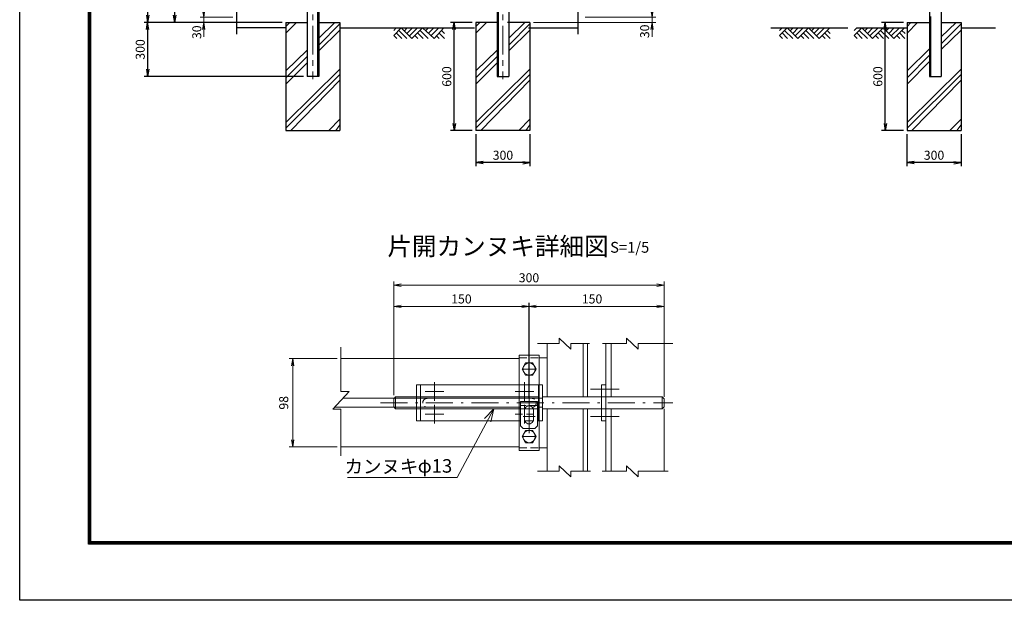
# Model space of a CAD drawing. Units: inches. Extents: x 63 to 11935, y 101 to 8496.
# Drawn here: x 63 to 5528, y 101 to 3321 of the extents above; entities that cross this region are included whole.
import ezdxf

# ---------------------------------------------------------------- set-up
doc = ezdxf.new("R2010")
doc.units = ezdxf.units.IN
doc.header["$LTSCALE"] = 5
doc.header["$MEASUREMENT"] = 0
for name, pattern in [('CENTER', [50.8, 31.75, -6.35, 6.35, -6.35]), ('DASHDOT', [50.5, 30, -9, 2.5, -9]), ('HIDDEN', [12.6, 8.4, -4.2])]:
    doc.linetypes.add(name, pattern=pattern)
for name, color, linetype in [('1', 7, 'Continuous'), ('22', 7, 'Continuous'), ('D-BGD', 7, 'Continuous'), ('D-STR1', 1, 'Continuous'), ('D-STR4', 7, 'Continuous'), ('D-TTL', 2, 'Continuous'), ('D-TTL-TXT', 7, 'Continuous')]:
    doc.layers.add(name, color=color, linetype=linetype)
for name, color, linetype, lineweight in [('D-BMK', 2, 'CENTER', 13), ('D-DCR-HCH', 7, 'Continuous', 13), ('D-STR-DIM', 7, 'Continuous', 13), ('D-STR-TXT', 7, 'Continuous', 13), ('D-STR3', 3, 'Continuous', 13)]:
    doc.layers.add(name, color=color, linetype=linetype, lineweight=lineweight)
doc.styles.add('ゴシック', font='txt')
doc.dimstyles.new('STYLE', dxfattribs={"dimscale": 20, "dimtxt": 2.5, "dimasz": 2, "dimexe": 1, "dimexo": 1, "dimgap": 0.8, "dimtad": 1, "dimdsep": 46, "dimtxsty": 'ゴシック', "dimblk": 'OPEN', "dimcen": 1e-08, "dimclrd": 256, "dimclre": 256, "dimclrt": 256, "dimadec": 0, "dimazin": 2, "dimtfac": 1, "dimtmove": 2, "dimatfit": 3, "dimldrblk": 'OPEN', "dimfxl": 0, "dimtolj": 1, "dimtzin": 0, "dimlwd": -1, "dimlwe": -1, "dimarcsym": 0})

# ---------------------------------------------------------------- blocks, each defined once
blk = doc.blocks.new('*G3')
at = {"layer": '22', "color": 7, "linetype": 'Continuous', "lineweight": 9}
for p, q in [((4616.3, 3037.3), (4630.4, 3051.5)), ((4616.3, 3009.1), (4658.7, 3051.5)), ((4616.3, 3009.1), (4632.9, 2992.4)), ((4630.4, 3023.2), (4661.2, 2992.4)), ((4644.6, 3037.3), (4689.5, 2992.4)), ((4658.7, 3051.5), (4717.8, 2992.4)), ((4692, 3051.5), (4675.4, 3034.8)), ((4720.3, 3051.5), (4689.5, 3020.7)), ((4748.6, 3051.5), (4703.7, 3006.6)), ((4776.9, 3051.5), (4717.8, 2992.4)), ((4734.4, 3009.1), (4751.1, 2992.4)), ((4748.6, 3023.2), (4779.4, 2992.4)), ((4762.7, 3037.3), (4807.7, 2992.4)), ((4776.9, 3051.5), (4836, 2992.4)), ((4810.2, 3051.5), (4793.5, 3034.8)), ((4838.5, 3051.5), (4807.7, 3020.7)), ((4866.8, 3051.5), (4821.8, 3006.6)), ((4895, 3051.5), (4836, 2992.4)), ((4869.3, 2992.4), (4852.6, 3009.1)), ((4897.5, 2992.4), (4866.8, 3023.2)), ((4898.4, 3019.9), (4880.9, 3037.3))]:
    blk.add_line(p, q, dxfattribs=at)
blk = doc.blocks.new('*G4')
at = {"layer": '22', "color": 7, "linetype": 'Continuous', "lineweight": 9}
for p, q in [((4201.5, 3037.3), (4215.6, 3051.5)), ((4201.5, 3009.1), (4243.9, 3051.5)), ((4201.5, 3009.1), (4218.2, 2992.4)), ((4215.6, 3023.2), (4246.4, 2992.4)), ((4229.8, 3037.3), (4274.7, 2992.4)), ((4243.9, 3051.5), (4303, 2992.4)), ((4277.2, 3051.5), (4260.6, 3034.8)), ((4305.5, 3051.5), (4274.7, 3020.7)), ((4333.8, 3051.5), (4288.9, 3006.6)), ((4362.1, 3051.5), (4303, 2992.4)), ((4319.7, 3009.1), (4336.3, 2992.4)), ((4333.8, 3023.2), (4364.6, 2992.4)), ((4347.9, 3037.3), (4392.9, 2992.4)), ((4362.1, 3051.5), (4421.2, 2992.4)), ((4395.4, 3051.5), (4378.7, 3034.8)), ((4423.7, 3051.5), (4392.9, 3020.7)), ((4452, 3051.5), (4407, 3006.6)), ((4480.2, 3051.5), (4421.2, 2992.4)), ((4454.5, 2992.4), (4437.8, 3009.1)), ((4482.8, 2992.4), (4452, 3023.2)), ((4483.6, 3019.9), (4466.1, 3037.3))]:
    blk.add_line(p, q, dxfattribs=at)
blk = doc.blocks.new('*G5')
at = {"layer": '22', "color": 7, "linetype": 'Continuous', "lineweight": 9}
for p, q in [((2060.4, 3037.3), (2074.5, 3051.5)), ((2060.4, 3009.1), (2102.8, 3051.5)), ((2060.4, 3009.1), (2077, 2992.4)), ((2074.5, 3023.2), (2105.3, 2992.4)), ((2088.7, 3037.3), (2133.6, 2992.4)), ((2102.8, 3051.5), (2161.9, 2992.4)), ((2136.1, 3051.5), (2119.5, 3034.8)), ((2164.4, 3051.5), (2133.6, 3020.7)), ((2192.7, 3051.5), (2147.7, 3006.6)), ((2221, 3051.5), (2161.9, 2992.4)), ((2178.5, 3009.1), (2195.2, 2992.4)), ((2192.7, 3023.2), (2223.5, 2992.4)), ((2206.8, 3037.3), (2251.8, 2992.4)), ((2221, 3051.5), (2285, 2992.4)), ((2254.3, 3051.5), (2237.6, 3034.8)), ((2282.6, 3051.5), (2251.8, 3020.7)), ((2310.8, 3051.5), (2265.9, 3006.6)), ((2339.1, 3051.5), (2285, 2992.4)), ((2313.3, 2992.4), (2296.7, 3009.1)), ((2341.6, 2992.4), (2310.8, 3023.2)), ((2342.4, 3019.9), (2325, 3037.3))]:
    blk.add_line(p, q, dxfattribs=at)
blk = doc.blocks.new('_OPEN')
for p, q in [((-1, 0.17), (0, 0)), ((-1, -0.17), (0, 0)), ((0, 0), (-1, 0))]:
    blk.add_line(p, q)
blk = doc.blocks.new('*D43')
for p, q in [((2595.3, 2685.6), (2595.3, 2507.9)), ((2895.3, 2685.6), (2895.3, 2507.9)), ((2855.3, 2527.9), (2635.3, 2527.9))]:
    blk.add_line(p, q)
at = {"layer": 'Defpoints', "color": 0}
for p in [(2595.3, 2705.6), (2895.3, 2705.6), (2595.3, 2527.9)]:
    blk.add_point(p, dxfattribs=at)
at = {"xscale": 40, "yscale": 40, "zscale": 40, "rotation": 180}
blk.add_blockref('_OPEN', (2595.3, 2527.9), dxfattribs=at)
at = {"xscale": 40, "yscale": 40, "zscale": 40}
blk.add_blockref('_OPEN', (2895.3, 2527.9), dxfattribs=at)
at = {"insert": (2745.3, 2568.9), "char_height": 50, "attachment_point": 5, "style": 'ゴシック'}
blk.add_mtext('\\A1;300', dxfattribs=at)
blk = doc.blocks.new('*D44')
for p, q in [((2575.3, 3305.6), (2454.6, 3305.6)), ((2474.6, 2745.6), (2474.6, 3265.6)), ((2575.3, 2705.6), (2454.6, 2705.6))]:
    blk.add_line(p, q)
at = {"layer": 'Defpoints', "color": 0}
for p in [(2474.6, 3305.6), (2595.3, 3305.6), (2595.3, 2705.6)]:
    blk.add_point(p, dxfattribs=at)
at = {"xscale": 40, "yscale": 40, "zscale": 40}
for p, rotation in [((2474.6, 3305.6), 90), ((2474.6, 2705.6), 270)]:
    blk.add_blockref('_OPEN', p, dxfattribs=dict(at, rotation=rotation))
at = {"insert": (2433.6, 3005.6), "char_height": 50, "attachment_point": 5, "rotation": 90, "style": 'ゴシック'}
blk.add_mtext('\\A1;600', dxfattribs=at)
blk = doc.blocks.new('*D45')
for p, q in [((4987.7, 2685.6), (4987.7, 2507.9)), ((5287.7, 2685.6), (5287.7, 2507.9)), ((5247.7, 2527.9), (5027.7, 2527.9))]:
    blk.add_line(p, q)
at = {"layer": 'Defpoints', "color": 0}
for p in [(4987.7, 2705.6), (5287.7, 2705.6), (4987.7, 2527.9)]:
    blk.add_point(p, dxfattribs=at)
at = {"xscale": 40, "yscale": 40, "zscale": 40, "rotation": 180}
blk.add_blockref('_OPEN', (4987.7, 2527.9), dxfattribs=at)
at = {"xscale": 40, "yscale": 40, "zscale": 40}
blk.add_blockref('_OPEN', (5287.7, 2527.9), dxfattribs=at)
at = {"insert": (5137.7, 2568.9), "char_height": 50, "attachment_point": 5, "style": 'ゴシック'}
blk.add_mtext('\\A1;300', dxfattribs=at)
blk = doc.blocks.new('*D46')
for p, q in [((4967.7, 3305.6), (4847, 3305.6)), ((4867, 2745.6), (4867, 3265.6)), ((4967.7, 2705.6), (4847, 2705.6))]:
    blk.add_line(p, q)
at = {"layer": 'Defpoints', "color": 0}
for p in [(4867, 3305.6), (4987.7, 3305.6), (4987.7, 2705.6)]:
    blk.add_point(p, dxfattribs=at)
at = {"xscale": 40, "yscale": 40, "zscale": 40}
for p, rotation in [((4867, 3305.6), 90), ((4867, 2705.6), 270)]:
    blk.add_blockref('_OPEN', p, dxfattribs=dict(at, rotation=rotation))
at = {"insert": (4826, 3005.6), "char_height": 50, "attachment_point": 5, "rotation": 90, "style": 'ゴシック'}
blk.add_mtext('\\A1;600', dxfattribs=at)
blk = doc.blocks.new('*D52')
for p, q in [((1617.8, 5815.6), (753.3, 5815.6)), ((773.3, 5775.6), (773.3, 3345.6)), ((1520.3, 3305.6), (753.3, 3305.6))]:
    blk.add_line(p, q)
at = {"layer": 'Defpoints', "color": 0}
for p in [(1637.8, 5815.6), (773.3, 3305.6), (1540.3, 3305.6)]:
    blk.add_point(p, dxfattribs=at)
at = {"xscale": 40, "yscale": 40, "zscale": 40}
for p, rotation in [((773.3, 5815.6), 90), ((773.3, 3305.6), 270)]:
    blk.add_blockref('_OPEN', p, dxfattribs=dict(at, rotation=rotation))
at = {"insert": (732.3, 4560.6), "char_height": 50, "attachment_point": 5, "rotation": 90, "style": 'ゴシック'}
blk.add_mtext('\\A1;2510', dxfattribs=at)
blk = doc.blocks.new('*D54')
for p, q in [((1171.4, 5305.6), (902.3, 5305.6)), ((922.3, 5265.6), (922.3, 3345.6)), ((1520.3, 3305.6), (902.3, 3305.6))]:
    blk.add_line(p, q)
at = {"layer": 'Defpoints', "color": 0}
for p in [(1191.4, 5305.6), (922.3, 3305.6), (1540.3, 3305.6)]:
    blk.add_point(p, dxfattribs=at)
at = {"xscale": 40, "yscale": 40, "zscale": 40}
for p, rotation in [((922.3, 5305.6), 90), ((922.3, 3305.6), 270)]:
    blk.add_blockref('_OPEN', p, dxfattribs=dict(at, rotation=rotation))
at = {"insert": (881.3, 4305.6), "char_height": 50, "attachment_point": 5, "rotation": 90, "style": 'ゴシック'}
blk.add_mtext('\\A1;2000', dxfattribs=at)
blk = doc.blocks.new('*D55')
for p, q in [((1520.3, 3305.6), (753.3, 3305.6)), ((773.3, 3265.6), (773.3, 3045.6)), ((1637.8, 3005.6), (753.3, 3005.6))]:
    blk.add_line(p, q)
at = {"layer": 'Defpoints', "color": 0}
for p in [(1540.3, 3305.6), (773.3, 3005.6), (1657.8, 3005.6)]:
    blk.add_point(p, dxfattribs=at)
at = {"xscale": 40, "yscale": 40, "zscale": 40}
for p, rotation in [((773.3, 3305.6), 90), ((773.3, 3005.6), 270)]:
    blk.add_blockref('_OPEN', p, dxfattribs=dict(at, rotation=rotation))
at = {"insert": (732.3, 3155.6), "char_height": 50, "attachment_point": 5, "rotation": 90, "style": 'ゴシック'}
blk.add_mtext('\\A1;300', dxfattribs=at)
blk = doc.blocks.new('*D56')
at = {"layer": 'D-STR-DIM'}
for p, q in [((1084.9, 3375.6), (1084.9, 3415.6)), ((1246.4, 3335.6), (1064.9, 3335.6)), ((1084.9, 3335.6), (1084.9, 3305.6)), ((1520.3, 3305.6), (1064.9, 3305.6)), ((1084.9, 3265.6), (1084.9, 3225.6))]:
    blk.add_line(p, q, dxfattribs=at)
at = {"layer": 'Defpoints', "color": 0}
for p in [(1266.4, 3335.6), (1084.9, 3305.6), (1540.3, 3305.6)]:
    blk.add_point(p, dxfattribs=at)
at = {"layer": 'D-STR-DIM', "xscale": 40, "yscale": 40, "zscale": 40}
for p, rotation in [((1084.9, 3335.6), 270), ((1084.9, 3305.6), 90)]:
    blk.add_blockref('_OPEN', p, dxfattribs=dict(at, rotation=rotation))
at = {"layer": 'D-STR-DIM', "insert": (1046.1, 3251.1), "char_height": 50, "attachment_point": 5, "rotation": 90, "style": 'ゴシック'}
blk.add_mtext('\\A1;30', dxfattribs=at)
blk = doc.blocks.new('*D65')
at = {"layer": 'D-STR-DIM'}
for p, q in [((3573, 3375.6), (3573, 3415.6)), ((3201.6, 3335.6), (3593, 3335.6)), ((3573, 3335.6), (3573, 3305.6)), ((2915.3, 3305.6), (3593, 3305.6)), ((3573, 3265.6), (3573, 3225.6))]:
    blk.add_line(p, q, dxfattribs=at)
at = {"layer": 'Defpoints', "color": 0}
for p in [(3181.6, 3335.6), (2895.3, 3305.6), (3573, 3305.6)]:
    blk.add_point(p, dxfattribs=at)
at = {"layer": 'D-STR-DIM', "xscale": 40, "yscale": 40, "zscale": 40}
for p, rotation in [((3573, 3335.6), 270), ((3573, 3305.6), 90)]:
    blk.add_blockref('_OPEN', p, dxfattribs=dict(at, rotation=rotation))
at = {"layer": 'D-STR-DIM', "insert": (3531.9, 3256.1), "char_height": 50, "attachment_point": 5, "rotation": 90, "style": 'ゴシック'}
blk.add_mtext('\\A1;30', dxfattribs=at)
blk = doc.blocks.new('*D39')
at = {"layer": 'D-STR-DIM', "linetype": 'Continuous'}
for p, q in [((1826, 1440.8), (1558.8, 1440.8)), ((1578.8, 1400.8), (1578.8, 990.8)), ((1826, 950.8), (1558.8, 950.8))]:
    blk.add_line(p, q, dxfattribs=at)
at = {"layer": 'Defpoints', "color": 0, "linetype": 'Continuous'}
for p in [(1846, 1440.8), (1578.8, 950.8), (1846, 950.8)]:
    blk.add_point(p, dxfattribs=at)
at = {"layer": 'D-STR-DIM', "linetype": 'Continuous', "xscale": 40, "yscale": 40, "zscale": 40}
for p, rotation in [((1578.8, 1440.8), 90), ((1578.8, 950.8), 270)]:
    blk.add_blockref('_OPEN', p, dxfattribs=dict(at, rotation=rotation))
at = {"layer": 'D-STR-DIM', "linetype": 'Continuous', "lineweight": 9, "insert": (1528.6, 1195.8), "char_height": 50, "attachment_point": 5, "rotation": 90, "style": 'ゴシック'}
blk.add_mtext('\\A1;98', dxfattribs=at)
blk = doc.blocks.new('*G2')
at = {"layer": '1', "color": 7, "linetype": 'Continuous', "lineweight": 9}
for q in [(3286.5, 746.5), (3259.1, 732), (3407.9, 484.9)]:
    blk.add_line((3245.6, 790.4), q, dxfattribs=at)
blk = doc.blocks.new('*D40')
at = {"layer": 'D-STR-DIM'}
for p, q in [((2139.8, 1238.3), (2139.8, 1750.8)), ((2889.8, 1224), (2889.8, 1750.8)), ((2179.8, 1730.8), (2849.8, 1730.8))]:
    blk.add_line(p, q, dxfattribs=at)
at = {"layer": 'Defpoints', "color": 0}
for p in [(2889.8, 1730.8), (2139.8, 1218.3), (2889.8, 1204)]:
    blk.add_point(p, dxfattribs=at)
at = {"layer": 'D-STR-DIM', "xscale": 40, "yscale": 40, "zscale": 40, "rotation": 180}
blk.add_blockref('_OPEN', (2139.8, 1730.8), dxfattribs=at)
at = {"layer": 'D-STR-DIM', "xscale": 40, "yscale": 40, "zscale": 40}
blk.add_blockref('_OPEN', (2889.8, 1730.8), dxfattribs=at)
at = {"layer": 'D-STR-DIM', "lineweight": 9, "insert": (2514.8, 1771.8), "char_height": 50, "attachment_point": 5, "style": 'ゴシック'}
blk.add_mtext('\\A1;150', dxfattribs=at)
blk = doc.blocks.new('*D41')
at = {"layer": 'D-STR-DIM', "linetype": 'Continuous'}
for p, q in [((2139.8, 1238.3), (2139.8, 1868.4)), ((3639.8, 1238.3), (3639.8, 1868.4)), ((2179.8, 1848.4), (3599.8, 1848.4))]:
    blk.add_line(p, q, dxfattribs=at)
at = {"layer": 'Defpoints', "color": 0, "linetype": 'Continuous'}
for p in [(3639.8, 1848.4), (2139.8, 1218.3), (3639.8, 1218.3)]:
    blk.add_point(p, dxfattribs=at)
at = {"layer": 'D-STR-DIM', "linetype": 'Continuous', "xscale": 40, "yscale": 40, "zscale": 40, "rotation": 180}
blk.add_blockref('_OPEN', (2139.8, 1848.4), dxfattribs=at)
at = {"layer": 'D-STR-DIM', "linetype": 'Continuous', "xscale": 40, "yscale": 40, "zscale": 40}
blk.add_blockref('_OPEN', (3639.8, 1848.4), dxfattribs=at)
at = {"layer": 'D-STR-DIM', "linetype": 'Continuous', "lineweight": 9, "insert": (2889.8, 1889.4), "char_height": 50, "attachment_point": 5, "style": 'ゴシック'}
blk.add_mtext('\\A1;300', dxfattribs=at)
blk = doc.blocks.new('*D42')
at = {"layer": 'D-STR-DIM'}
for p, q in [((2890.4, 1028.3), (2890.4, 1750.8)), ((3639.8, 1238.3), (3639.8, 1750.8)), ((2930.4, 1730.8), (3599.8, 1730.8))]:
    blk.add_line(p, q, dxfattribs=at)
at = {"layer": 'Defpoints', "color": 0}
for p in [(3639.8, 1730.8), (3639.8, 1218.3), (2890.4, 1008.3)]:
    blk.add_point(p, dxfattribs=at)
at = {"layer": 'D-STR-DIM', "xscale": 40, "yscale": 40, "zscale": 40, "rotation": 180}
blk.add_blockref('_OPEN', (2890.4, 1730.8), dxfattribs=at)
at = {"layer": 'D-STR-DIM', "xscale": 40, "yscale": 40, "zscale": 40}
blk.add_blockref('_OPEN', (3639.8, 1730.8), dxfattribs=at)
at = {"layer": 'D-STR-DIM', "lineweight": 9, "insert": (3239.8, 1771.8), "char_height": 50, "attachment_point": 5, "style": 'ゴシック'}
blk.add_mtext('\\A1;150', dxfattribs=at)

msp = doc.modelspace()

# ---------------------------------------------------------------- linework, layer by layer
at = {"layer": 'D-BGD'}
for p, q in [((1540.333, 3275.627), (1266.35, 3275.627)), ((1840.333, 3275.627), (2587.833, 3275.627)), ((2887.833, 3275.627), (3161.646, 3275.627)), ((4232.387, 3275.627), (4658.981, 3275.627)), ((4709.294, 3275.627), (4987.715, 3275.627)), ((5287.715, 3275.627), (5478.489, 3275.627))]:
    msp.add_line(p, q, dxfattribs=at)
at = {"layer": 'D-BMK'}
for p, q in [((1690.333, 5826.564), (1690.333, 2990.604)), ((2745.333, 5826.564), (2745.333, 2990.604))]:
    msp.add_line(p, q, dxfattribs=at)
at = {"layer": 'D-DCR-HCH'}
for p, q in [((1599.499, 3305.627), (1540.333, 3246.237)), ((1562.065, 3305.627), (1540.333, 3283.671)), ((1812.456, 3305.627), (1722.833, 3218.118)), ((1840.333, 3296.981), (1722.833, 3179.688)), ((2654.499, 3305.627), (2595.333, 3246.237)), ((2617.065, 3305.627), (2595.333, 3283.671)), ((2867.456, 3305.627), (2777.833, 3218.118)), ((2895.333, 3296.981), (2777.833, 3179.688)), ((5046.88, 3305.627), (4987.715, 3246.237)), ((5009.447, 3305.627), (4987.715, 3283.671)), ((5259.838, 3305.627), (5177.715, 3225.441)), ((5287.715, 3296.981), (5177.715, 3187.175)), ((1840.333, 3262.043), (1722.833, 3147.416)), ((2895.333, 3262.043), (2777.833, 3147.416)), ((5287.715, 3262.043), (5177.715, 3154.732)), ((1657.833, 3152.336), (1540.333, 3036.607)), ((1657.833, 3117.148), (1540.333, 2997.51)), ((2712.833, 3152.336), (2595.333, 3036.607)), ((2712.833, 3117.148), (2595.333, 2997.51)), ((5112.715, 3159.723), (4987.715, 3036.607)), ((5112.715, 3124.785), (4987.715, 2997.51)), ((1657.833, 3081.478), (1540.333, 2963.403)), ((2712.833, 3081.478), (2595.333, 2963.403)), ((5112.715, 3089.015), (4987.715, 2963.403)), ((1840.333, 3047.214), (1540.333, 2750.238)), ((1840.333, 3016.019), (1540.333, 2719.043)), ((2895.333, 3047.214), (2595.333, 2750.238)), ((2895.333, 3016.019), (2595.333, 2719.043)), ((5287.715, 3047.214), (4987.715, 2750.238)), ((5287.715, 3016.019), (4987.715, 2719.043)), ((1840.333, 2984.824), (1567.472, 2705.627)), ((2895.333, 2984.824), (2622.472, 2705.627)), ((5287.715, 2984.824), (5014.854, 2705.627)), ((1840.333, 2768.955), (1778.35, 2705.627)), ((1840.333, 2737.76), (1817.031, 2705.627)), ((2895.333, 2768.955), (2833.35, 2705.627)), ((2895.333, 2737.76), (2872.031, 2705.627)), ((5287.715, 2768.955), (5225.732, 2705.627)), ((5287.715, 2737.76), (5264.413, 2705.627))]:
    msp.add_line(p, q, dxfattribs=at)
at = {"layer": 'D-STR-TXT', "linetype": 'Continuous', "lineweight": 9}
msp.add_line((2491.717, 781.371), (1882.857, 781.371), dxfattribs=at)
at = {"layer": 'D-STR1'}
for p, q in [((1657.833, 5815.627), (1657.833, 3005.627)), ((1716.833, 5815.627), (1716.833, 3005.627)), ((1722.833, 5815.627), (1722.833, 3005.627)), ((2712.833, 5815.627), (2712.833, 3005.627)), ((2718.833, 5815.627), (2718.833, 3005.627)), ((2777.833, 5815.627), (2777.833, 3005.627)), ((5112.715, 5815.627), (5112.715, 3005.627)), ((5177.715, 5815.627), (5177.715, 3005.627)), ((1266.35, 4275.612), (1266.35, 3239.942)), ((3161.646, 4275.612), (3161.646, 3239.942)), ((5118.715, 3338.051), (5118.715, 3005.627)), ((1722.833, 3005.627), (1657.833, 3005.627)), ((1722.833, 3005.627), (1672.833, 3005.627)), ((1722.833, 3005.627), (1682.833, 3005.627)), ((2712.833, 3005.627), (2777.833, 3005.627)), ((2720.333, 3005.627), (2770.333, 3005.627)), ((5112.715, 3005.627), (5177.715, 3005.627))]:
    msp.add_line(p, q, dxfattribs=at)
at = {"layer": 'D-STR1', "linetype": 'Continuous', "lineweight": 9}
for p, q in [((3121.73, 1494.171), (3057.11, 1554.171)), ((3057.11, 1524.171), (3057.11, 1554.171)), ((3430.331, 1524.171), (3430.331, 1554.171)), ((3494.952, 1494.171), (3430.331, 1554.171)), ((1845.989, 1258.399), (1845.989, 1503.662)), ((3057.11, 1524.171), (2937.897, 1524.171)), ((2990.387, 1524.171), (2990.387, 1228.252)), ((3224.882, 1524.171), (3121.73, 1524.171)), ((3121.73, 1524.171), (3121.73, 1494.171)), ((3215.387, 1524.171), (3215.387, 1228.252)), ((3430.331, 1524.171), (3297.248, 1524.171)), ((3315.387, 1524.171), (3315.387, 1228.252)), ((3687.922, 1524.171), (3494.952, 1524.171)), ((3494.952, 1524.171), (3494.952, 1494.171)), ((3640.387, 1524.171), (3640.387, 1228.252)), ((2835.387, 1440.752), (1845.989, 1440.752)), ((2990.387, 1445.752), (2945.387, 1445.752)), ((1800.989, 1161.468), (1890.989, 1258.399)), ((1845.989, 1258.399), (1890.989, 1258.399)), ((2142.322, 1220.752), (1856.035, 1220.752)), ((1845.989, 1161.468), (1800.989, 1161.468)), ((2142.322, 1170.752), (1809.61, 1170.752)), ((1845.989, 901.792), (1845.989, 1161.468)), ((2990.387, 1163.252), (2990.387, 815.85)), ((3215.387, 1163.252), (3215.387, 815.85)), ((3315.387, 1163.252), (3315.387, 815.85)), ((3640.387, 1163.252), (3640.387, 815.85)), ((2835.387, 950.752), (1845.989, 950.752)), ((2990.387, 945.752), (2945.387, 945.752)), ((3121.73, 785.85), (3057.11, 845.85)), ((3057.11, 815.85), (3057.11, 845.85)), ((3494.952, 785.85), (3430.331, 845.85)), ((3430.331, 815.85), (3430.331, 845.85)), ((3057.11, 815.85), (2937.897, 815.85)), ((3121.73, 815.85), (3121.73, 785.85)), ((3231.895, 815.85), (3121.73, 815.85)), ((3430.331, 815.85), (3296.521, 815.85)), ((3494.952, 815.85), (3494.952, 785.85)), ((3662.922, 815.85), (3494.952, 815.85))]:
    msp.add_line(p, q, dxfattribs=at)
at = {"layer": 'D-STR1', "lineweight": 9}
for p, q in [((3190.387, 1524.171), (3190.387, 1228.252)), ((3345.387, 1524.171), (3345.387, 1228.252)), ((3190.387, 1163.252), (3190.387, 815.85)), ((3345.387, 1163.252), (3345.387, 815.85))]:
    msp.add_line(p, q, dxfattribs=at)
at = {"layer": 'D-STR1', "linetype": 'HIDDEN', "lineweight": 9}
msp.add_line((2835.387, 1445.753), (2945.387, 1445.752), dxfattribs=at)
at = {"layer": 'D-STR3', "linetype": 'Continuous', "lineweight": 9}
for p, q in [((2835.386, 1445.752), (2835.386, 1460.752)), ((2835.387, 1460.752), (2945.387, 1460.752)), ((2945.387, 1445.752), (2945.387, 1460.752)), ((2942.887, 1295.752), (2942.887, 1095.752)), ((2149.822, 1228.253), (2139.822, 1218.253)), ((2139.822, 1218.253), (2139.822, 1173.253)), ((2149.822, 1228.253), (2149.822, 1163.253)), ((2842.322, 1068.986), (2842.322, 1203.986)), ((2842.322, 1203.986), (2937.322, 1203.986)), ((2937.322, 1203.986), (2937.322, 1068.986)), ((3629.822, 1163.253), (3629.821, 1228.253)), ((3639.822, 1218.252), (3629.821, 1228.252)), ((3639.822, 1218.252), (3639.822, 1173.252)), ((2139.822, 1173.253), (2149.822, 1163.253)), ((2484.986, 1163.252), (2287.887, 1163.252)), ((2864.822, 1153.986), (2864.822, 1103.986)), ((2913.041, 1163.252), (2866.603, 1163.252)), ((2914.822, 1153.986), (2914.822, 1103.986)), ((3639.822, 1173.252), (3629.822, 1163.252)), ((2865.387, 1095.753), (2865.387, 1145.752)), ((2866.216, 1095.752), (2913.427, 1095.752)), ((2937.322, 1095.752), (2965.387, 1095.752)), ((2857.322, 1053.986), (2842.322, 1068.986)), ((2922.322, 1053.986), (2857.322, 1053.986)), ((2937.322, 1068.986), (2922.322, 1053.986)), ((2835.386, 945.752), (2835.386, 930.752)), ((2945.387, 930.752), (2835.387, 930.753)), ((2945.387, 945.752), (2945.387, 930.752))]:
    msp.add_line(p, q, dxfattribs=at)
at = {"layer": 'D-STR3', "lineweight": 9}
for p, q in [((2835.387, 1445.752), (2835.387, 945.752)), ((2945.387, 1445.752), (2945.387, 945.752)), ((2265.387, 1295.752), (2965.387, 1295.752)), ((2265.387, 1095.752), (2265.387, 1295.752)), ((2287.887, 1295.752), (2287.887, 1095.752)), ((2965.387, 1095.752), (2965.387, 1295.752)), ((3292.887, 1095.752), (3292.887, 1295.752)), ((3315.387, 1095.752), (3315.387, 1295.752)), ((2965.387, 1220.752), (2142.322, 1220.752)), ((2622.723, 1228.252), (2149.822, 1228.253)), ((2942.887, 1228.252), (2287.887, 1228.252)), ((3320.387, 1228.252), (2965.387, 1228.252)), ((3629.821, 1228.252), (3317.887, 1228.252)), ((2842.322, 1170.752), (2142.322, 1170.752)), ((2622.723, 1163.252), (2149.822, 1163.253)), ((2942.887, 1163.252), (2579.986, 1163.252)), ((3320.387, 1163.252), (2965.387, 1163.252)), ((3629.822, 1163.252), (3317.887, 1163.252)), ((2265.387, 1095.752), (2842.322, 1095.752))]:
    msp.add_line(p, q, dxfattribs=at)
at = {"layer": 'D-STR3', "linetype": 'CENTER', "lineweight": 9}
for p, q in [((2857.266, 1383.252), (2923.509, 1383.253)), ((2313.409, 1258.252), (2417.347, 1258.252)), ((2365.387, 1206.274), (2365.387, 1310.231)), ((2917.365, 1258.252), (2813.427, 1258.252)), ((2865.387, 1206.274), (2865.387, 1310.231)), ((3390.475, 1270.752), (3201.536, 1270.752)), ((2365.387, 1185.231), (2365.387, 1081.274)), ((2313.409, 1133.253), (2417.347, 1133.253)), ((3390.475, 1120.752), (3201.536, 1120.752)), ((2857.266, 1008.253), (2923.509, 1008.252))]:
    msp.add_line(p, q, dxfattribs=at)
at = {"layer": 'D-STR3', "linetype": 'HIDDEN', "lineweight": 9}
for p, q in [((3292.887, 1295.752), (3315.387, 1295.752)), ((2937.322, 1181.486), (2842.322, 1181.486)), ((2865.387, 1185.231), (2865.387, 1081.274)), ((2965.387, 1170.752), (2937.322, 1170.752)), ((2917.365, 1133.253), (2813.427, 1133.253)), ((3292.887, 1095.752), (3315.387, 1095.752)), ((2835.387, 945.753), (2945.387, 945.752))]:
    msp.add_line(p, q, dxfattribs=at)
at = {"layer": 'D-STR3', "linetype": 'DASHDOT', "lineweight": 9}
for p, q in [((2065.021, 1195.752), (3688.523, 1195.752)), ((2856.7, 1120.752), (2924.074, 1120.752))]:
    msp.add_line(p, q, dxfattribs=at)
at = {"layer": 'D-STR3', "lineweight": 9}
for points in [[(2851.187, 1383.252), (2870.787, 1417.201), (2909.987, 1417.201), (2929.587, 1383.252), (2909.987, 1349.304), (2870.787, 1349.304), (2851.187, 1383.252)], [(2851.187, 1008.252), (2870.787, 974.304), (2909.987, 974.304), (2929.587, 1008.252), (2909.987, 1042.201), (2870.787, 1042.201), (2851.187, 1008.252)]]:
    msp.add_lwpolyline(points, dxfattribs=at)
for centre in [(2890.387, 1383.252), (2890.387, 1008.252)]:
    msp.add_circle(centre, 34, dxfattribs=at)
at = {"layer": 'D-STR3', "linetype": 'HIDDEN', "lineweight": 9}
for centre, start, end in [((2325.387, 1195.752), 89.999981, 269.999289), ((2905.387, 1195.752), 270.000682, 89.999991)]:
    msp.add_arc(centre, 25, start, end, dxfattribs=at)
at = {"layer": 'D-STR3', "linetype": 'Continuous', "lineweight": 9}
for centre, start, end in [((2889.822, 1153.986), 0.000005, 180.00001), ((2889.822, 1103.986), 180, 0.000005)]:
    msp.add_arc(centre, 25, start, end, dxfattribs=at)
at = {"layer": 'D-STR4'}
for p, q in [((1540.333, 3305.627), (1540.333, 2705.627)), ((1540.333, 3305.627), (1657.833, 3305.627)), ((1722.833, 3305.627), (1840.333, 3305.627)), ((1722.833, 3305.627), (1830.333, 3305.627)), ((1840.333, 3305.627), (1840.333, 2705.627)), ((2595.333, 3305.627), (2595.333, 2705.627)), ((2720.333, 3305.627), (2595.333, 3305.627)), ((2895.333, 3305.627), (2770.333, 3305.627)), ((2895.333, 3305.627), (2895.333, 2705.627)), ((4987.715, 3305.627), (4987.715, 2705.627)), ((4987.715, 3305.627), (5112.715, 3305.627)), ((5177.715, 3305.627), (5287.715, 3305.627)), ((5287.715, 3305.627), (5287.715, 2705.627)), ((1540.333, 2705.627), (1840.333, 2705.627)), ((2895.333, 2705.627), (2595.333, 2705.627)), ((4987.715, 2705.627), (5287.715, 2705.627))]:
    msp.add_line(p, q, dxfattribs=at)
at = {"layer": 'D-TTL'}
for points in [[(63.295, 8495.7), (11935.295, 8495.7), (11935.295, 100.5), (63.295, 100.5)], [(444.895, 8184.767), (11553.695, 8184.767), (11553.695, 411.433), (444.895, 411.433)], [(448.429, 8181.233), (11550.162, 8181.233), (11550.162, 414.967), (448.429, 414.967)], [(451.962, 8177.7), (11546.629, 8177.7), (11546.629, 418.5), (451.962, 418.5)], [(455.495, 8174.167), (11543.095, 8174.167), (11543.095, 422.033), (455.495, 422.033)], [(459.029, 8170.633), (11539.562, 8170.633), (11539.562, 425.567), (459.029, 425.567)]]:
    msp.add_lwpolyline(points, close=True, dxfattribs=at)

# ---------------------------------------------------------------- block references
at = {"layer": 'D-STR3'}
for name in ['*G5', '*G4', '*G3']:
    msp.add_blockref(name, (78.508, 224.135), dxfattribs=at)
at = {"layer": 'D-STR3', "xscale": -1.25, "yscale": 1.25, "zscale": 1.25}
msp.add_blockref('*G2', (6751.644, 175.216), dxfattribs=at)

# ---------------------------------------------------------------- texts
at = {"layer": 'D-STR-TXT', "linetype": 'Continuous', "lineweight": 9, "style": 'ゴシック'}
for s, p in [('カンヌキ', (1866.485, 805.316)), ('φ13', (2272.469, 808.339))]:
    msp.add_text(s, height=75, dxfattribs=at).set_placement(p)
at = {"layer": 'D-TTL-TXT', "linetype": 'Continuous', "lineweight": 9, "style": 'ゴシック'}
for s, height, p in [('片開カンヌキ詳細図', 100, (2103.947, 2013.777)), ('S=1/5', 60, (3340.205, 2028.199))]:
    msp.add_text(s, height=height, dxfattribs=at).set_placement(p)

# ---------------------------------------------------------------- dimensions: what is measured, and where the dimension line sits
for base, p1, p2, picture, middle in [((773.253, 3305.627), (1637.833, 5815.627), (1540.333, 3305.627), '*D52', (732.253, 4560.627)), ((922.279, 3305.627), (1191.35, 5305.627), (1540.333, 3305.627), '*D54', (881.279, 4305.627)), ((773.253, 3005.627), (1540.333, 3305.627), (1657.833, 3005.627), '*D55', (732.253, 3155.627)), ((2474.637, 3305.627), (2595.333, 2705.627), (2595.333, 3305.627), '*D44', (2433.637, 3005.627)), ((4867.019, 3305.627), (4987.715, 2705.627), (4987.715, 3305.627), '*D46', (4826.019, 3005.627))]:
    dim = msp.add_linear_dim(base=base, p1=p1, p2=p2, angle=90, dimstyle='STYLE')
    dim.commit()
    dim.dimension.update_dxf_attribs({"geometry": picture, "text_midpoint": middle})
for base, p1, p2, picture, middle in [((2595.333, 2527.892), (2895.333, 2705.627), (2595.333, 2705.627), '*D43', (2745.333, 2568.892)), ((4987.715, 2527.892), (5287.715, 2705.627), (4987.715, 2705.627), '*D45', (5137.715, 2568.892))]:
    dim = msp.add_linear_dim(base=base, p1=p1, p2=p2, dimstyle='STYLE')
    dim.commit()
    dim.dimension.update_dxf_attribs({"geometry": picture, "text_midpoint": middle})
at = {"layer": 'D-STR-DIM'}
for base, p1, p2, picture, middle in [((1084.88, 3305.627), (1266.35, 3335.627), (1540.333, 3305.627), '*D56', (1046.084, 3251.08)), ((3572.954, 3305.627), (3181.646, 3335.627), (2895.333, 3305.627), '*D65', (3531.864, 3256.108))]:
    dim = msp.add_linear_dim(base=base, p1=p1, p2=p2, angle=90, dimstyle='STYLE', dxfattribs=at)
    dim.commit()
    dim.dimension.update_dxf_attribs({"geometry": picture, "text_midpoint": middle, "dimtype": 160})
at = {"layer": 'D-STR-DIM', "color": 7, "linetype": 'Continuous', "lineweight": 9}
dim = msp.add_linear_dim(base=(3639.822, 1848.448), p1=(2139.822, 1218.253), p2=(3639.822, 1218.252), angle=180, text='300', dimstyle='STYLE', override={"dimtmove": 0}, dxfattribs=at)
dim.commit()
dim.dimension.update_dxf_attribs({"geometry": '*D41', "text_midpoint": (2889.822, 1848.448), "dimtype": 160})
at = {"layer": 'D-STR-DIM', "color": 7, "lineweight": 9}
for base, p1, p2, picture, middle in [((2889.822, 1730.755), (2139.822, 1218.253), (2889.822, 1203.986), '*D40', (2514.822, 1730.755)), ((3639.822, 1730.755), (2890.387, 1008.252), (3639.822, 1218.252), '*D42', (3239.822, 1730.755))]:
    dim = msp.add_linear_dim(base=base, p1=p1, p2=p2, angle=180, text='150', dimstyle='STYLE', override={"dimtmove": 0}, dxfattribs=at)
    dim.commit()
    dim.dimension.update_dxf_attribs({"geometry": picture, "text_midpoint": middle, "dimtype": 160})
at = {"layer": 'D-STR-DIM', "color": 7, "linetype": 'Continuous', "lineweight": 9}
dim = msp.add_linear_dim(base=(1578.789, 950.752), p1=(1845.989, 1440.752), p2=(1845.989, 950.752), angle=90, dimstyle='STYLE', override={"dimlfac": 0.2}, dxfattribs=at)
dim.commit()
dim.dimension.update_dxf_attribs({"geometry": '*D39', "text_midpoint": (1528.599, 1195.752), "dimtype": 160})

doc.saveas('drawing.dxf')
